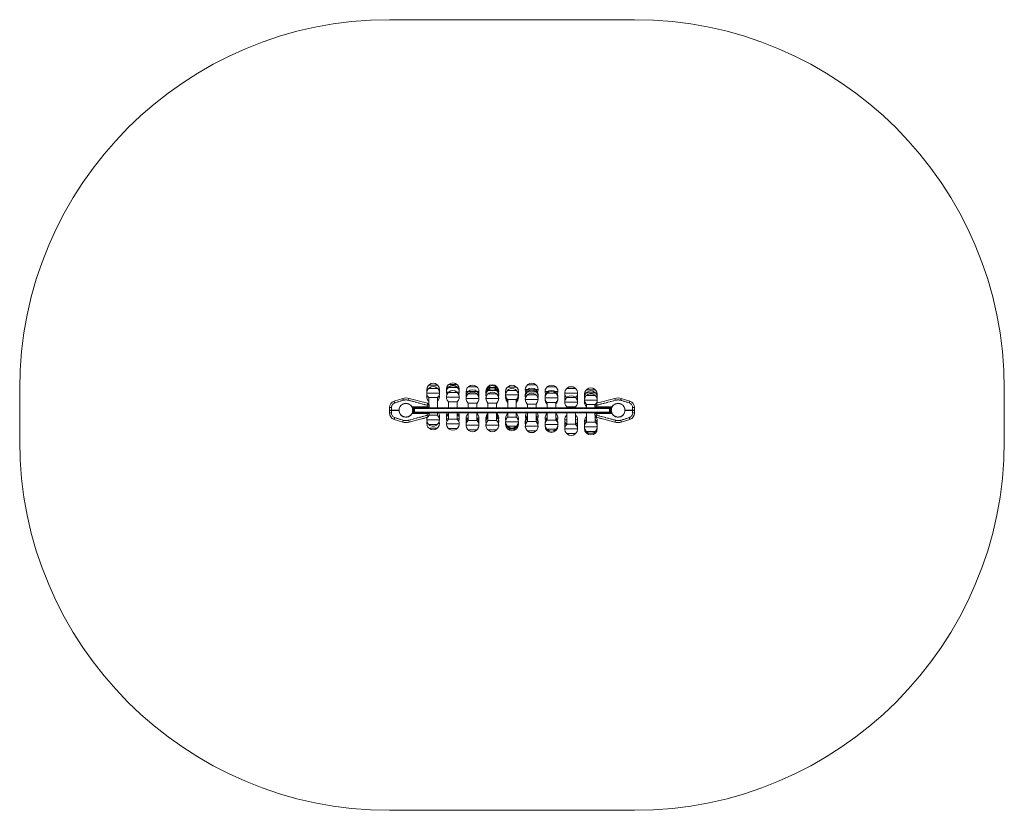
# Model space of a CAD drawing. Units: millimetres. Extents: x -2455 to 1540, y -1563 to 1647.
import ezdxf

# ---------------------------------------------------------------- set-up
doc = ezdxf.new("R2010")
doc.units = ezdxf.units.MM
doc.linetypes.add('PHANTOM', pattern=[12.7, 6.35, -1.27, 1.27, -1.27, 1.27, -1.27])

msp = doc.modelspace()

# ---------------------------------------------------------------- linework, layer by layer
at = {"color": 7, "linetype": 'Continuous', "lineweight": 15}
for p, q in [((40.2, 1647.5), (-954.8, 1647.5)), ((-795.3, 164), (-759.3, 164)), ((-715.3, 165.7), (-679.3, 165.7)), ((-395.3, 164.4), (-359.3, 164.4)), ((-2454.8, 147.5), (-2454.8, -62.5)), ((-799.5, 145.2), (-803.3, 145.2)), ((-802.6, 139.1), (-803.3, 139.1)), ((-803.3, 133.6), (-803.3, 132.7)), ((-803.2, 133.6), (-803.3, 133.6)), ((-751.3, 131.7), (-803.3, 131.7)), ((-795.3, 150.5), (-759.3, 150.5)), ((-751.3, 145.2), (-755.1, 145.2)), ((-751.3, 139.1), (-752, 139.1)), ((-751.3, 133.6), (-751.4, 133.6)), ((-751.3, 132.7), (-751.3, 133.6)), ((-721.5, 147), (-723.3, 147)), ((-723.3, 137.4), (-723.3, 136.5)), ((-723.2, 137.4), (-723.3, 137.4)), ((-723.3, 137), (-723.3, 136.5)), ((-723.3, 136.5), (-723.3, 136)), ((-723.3, 136.5), (-723.3, 136.5)), ((-713.7, 135.5), (-723.3, 135.5)), ((-715.3, 156.2), (-713, 156.2)), ((-715.3, 154.2), (-679.3, 154.2)), ((-715.3, 134.1), (-679.3, 134.1)), ((-681.6, 156.2), (-679.3, 156.2)), ((-671.3, 135.5), (-680.8, 135.5)), ((-671.3, 147), (-673.1, 147)), ((-671.3, 137.4), (-671.4, 137.4)), ((-671.3, 136.5), (-671.3, 137.4)), ((-671.3, 136.5), (-671.3, 137)), ((-671.3, 136), (-671.3, 136.5)), ((-671.3, 136.5), (-671.3, 136.5)), ((-635.4, 137.7), (-643.3, 137.7)), ((-643.3, 137), (-643.3, 136.2)), ((-643.3, 136.2), (-643.3, 136.2)), ((-642.1, 126.8), (-643.3, 126.8)), ((-635.3, 156.5), (-599.3, 156.5)), ((-635.3, 137.8), (-599.3, 137.8)), ((-635.3, 128.2), (-599.3, 128.2)), ((-591.3, 137.7), (-599.2, 137.7)), ((-592.5, 126.8), (-591.3, 126.8)), ((-591.3, 136.2), (-591.3, 137)), ((-591.3, 136.2), (-591.3, 136.2)), ((-563.3, 139), (-563.2, 137.3)), ((-563.1, 139), (-563.3, 139)), ((-562.2, 135.6), (-563.3, 135.6)), ((-562.7, 128.2), (-563.3, 128.2)), ((-563.3, 122.7), (-559.6, 122.7)), ((-555.3, 157.8), (-550.9, 157.8)), ((-555.3, 154.4), (-519.3, 154.4)), ((-555.3, 147), (-546.5, 147)), ((-555.3, 141.4), (-519.3, 141.4)), ((-555.3, 128.1), (-519.3, 128.1)), ((-528.1, 147), (-519.3, 147)), ((-523.7, 157.8), (-519.3, 157.8)), ((-511.3, 122.7), (-515, 122.7)), ((-511.3, 135.6), (-512.4, 135.6)), ((-511.3, 128.2), (-511.9, 128.2)), ((-511.3, 139), (-511.5, 139)), ((-511.4, 137.3), (-511.3, 139)), ((-483.3, 137), (-479.7, 137)), ((-483.3, 135.6), (-483.3, 134.2)), ((-483.3, 134.2), (-483.1, 134.2)), ((-431.3, 123.9), (-483.3, 123.9)), ((-483.3, 122.4), (-483.3, 120.9)), ((-483.3, 120.9), (-483.1, 120.9)), ((-483.3, 120.4), (-483.3, 119.9)), ((-483.3, 119.9), (-483.3, 119.9)), ((-475.3, 155.8), (-439.3, 155.8)), ((-475.3, 142.6), (-439.3, 142.6)), ((-434.9, 137), (-431.3, 137)), ((-431.3, 120.9), (-431.5, 120.9)), ((-431.3, 134.2), (-431.4, 134.2)), ((-431.3, 134.2), (-431.3, 135.6)), ((-431.3, 120.9), (-431.3, 122.4)), ((-431.3, 119.9), (-431.3, 120.4)), ((-431.3, 119.9), (-431.3, 119.9)), ((-394.2, 145.7), (-403.3, 145.7)), ((-401.9, 125.9), (-403.3, 125.9)), ((-395.3, 144.7), (-359.3, 144.7)), ((-395.3, 136.3), (-359.3, 136.3)), ((-395.3, 124.3), (-359.3, 124.3)), ((-351.3, 145.7), (-360.4, 145.7)), ((-351.3, 125.9), (-352.7, 125.9)), ((-311, 138.2), (-323.3, 138.2)), ((-315.3, 157), (-279.3, 157)), ((-315.3, 134.8), (-309.5, 134.8)), ((-315.3, 130.7), (-279.3, 130.7)), ((-285, 134.8), (-279.3, 134.8)), ((-271.3, 138.2), (-283.6, 138.2)), ((-191.3, 131.4), (-243.3, 131.4)), ((-242.7, 126.1), (-243.3, 126.1)), ((-235.3, 150.1), (-199.3, 150.1)), ((-191.3, 126.1), (-191.8, 126.1)), ((-160.3, 126.3), (-163.3, 126.3)), ((-155.3, 145.1), (-119.3, 145.1)), ((-155.3, 133), (-119.3, 133)), ((-155.3, 122.1), (-119.3, 122.1)), ((-111.3, 126.3), (-114.2, 126.3)), ((1540.2, -62.5), (1540.2, 147.5)), ((-936, 99.2), (-900.7, 110)), ((-874.9, 110), (-799.7, 89.9)), ((-822.1, 96.2), (-811.6, 93.4)), ((-822.1, 95.9), (-822.1, 96.2)), ((-819, 95.4), (-819, 95.1)), ((-811.7, 93.1), (-811.7, 93.4)), ((-811.6, 93.1), (-811.6, 93.4)), ((-803.3, 116.9), (-798.7, 116.9)), ((-759.3, 113), (-795.3, 113)), ((-794.8, 98.2), (-795.3, 98.2)), ((-794.8, 113), (-794.8, 86)), ((-793.8, 82.2), (-793.8, 72.7)), ((-759.8, 71.4), (-759.8, 113)), ((-759.3, 98.2), (-759.8, 98.2)), ((-751.3, 116.9), (-755.9, 116.9)), ((-671.3, 115.3), (-723.3, 115.3)), ((-679.3, 96.6), (-715.3, 96.6)), ((-714.8, 96.6), (-714.8, 71.4)), ((-679.8, 71.4), (-679.8, 96.6)), ((-641.5, 119), (-643.3, 119)), ((-643.3, 113.4), (-643.2, 111.4)), ((-643, 113.4), (-643.3, 113.4)), ((-591.3, 109.4), (-643.3, 109.4)), ((-599.3, 90.7), (-635.3, 90.7)), ((-634.8, 90.7), (-634.8, 71.4)), ((-599.8, 71.4), (-599.8, 90.7)), ((-591.3, 119), (-593.1, 119)), ((-591.3, 113.4), (-591.6, 113.4)), ((-591.4, 111.4), (-591.3, 113.4)), ((-563.3, 110.1), (-563.3, 109.7)), ((-563.3, 110.1), (-563.3, 110.1)), ((-511.3, 109.3), (-563.3, 109.3)), ((-519.3, 90.5), (-555.3, 90.5)), ((-554.8, 90.5), (-554.8, 71.4)), ((-519.8, 71.4), (-519.8, 90.5)), ((-511.3, 109.7), (-511.3, 110.1)), ((-511.3, 110.1), (-511.3, 110.1)), ((-483.3, 112.8), (-482.3, 112.8)), ((-439.3, 105.1), (-475.3, 105.1)), ((-474.8, 102.1), (-475.3, 102.1)), ((-474.8, 101.1), (-475.3, 101.1)), ((-474.8, 94.1), (-475.3, 94.1)), ((-474.8, 105.1), (-474.8, 71.4)), ((-439.8, 71.4), (-439.8, 105.1)), ((-439.3, 102.1), (-439.8, 102.1)), ((-439.3, 101.1), (-439.8, 101.1)), ((-439.3, 94.1), (-439.8, 94.1)), ((-431.3, 112.8), (-432.3, 112.8)), ((-403.3, 118.4), (-403.3, 117.9)), ((-403.3, 118.4), (-403.3, 118.4)), ((-400.4, 117.5), (-403.3, 117.5)), ((-403.3, 117), (-403.3, 116.5)), ((-403.3, 116.5), (-403.3, 116.5)), ((-351.3, 105.5), (-403.3, 105.5)), ((-359.3, 86.8), (-395.3, 86.8)), ((-394.8, 86.8), (-394.8, 71.4)), ((-359.8, 71.4), (-359.8, 86.8)), ((-351.3, 117.5), (-354.2, 117.5)), ((-351.3, 117.9), (-351.3, 118.4)), ((-351.3, 118.4), (-351.3, 118.4)), ((-351.3, 116.5), (-351.3, 117)), ((-351.3, 116.5), (-351.3, 116.5)), ((-323.3, 117.6), (-323.3, 116.8)), ((-323.3, 117.6), (-323.3, 117.6)), ((-323.3, 116.1), (-323.2, 114)), ((-323, 116.1), (-323.3, 116.1)), ((-323.2, 114.1), (-323.3, 112.2)), ((-323.3, 112.2), (-323.3, 111.9)), ((-323.3, 112.2), (-323.3, 112.2)), ((-271.3, 111.9), (-323.3, 111.9)), ((-322.7, 106.6), (-323.3, 106.6)), ((-279.3, 93.2), (-315.3, 93.2)), ((-314.8, 87.8), (-315.3, 87.8)), ((-314.8, 93.2), (-314.8, 71.4)), ((-279.8, 71.4), (-279.8, 93.2)), ((-279.3, 87.8), (-279.8, 87.8)), ((-271.3, 106.6), (-271.8, 106.6)), ((-271.3, 116.1), (-271.6, 116.1)), ((-271.4, 114), (-271.3, 116.1)), ((-271.3, 112.2), (-271.4, 114.1)), ((-271.3, 116.8), (-271.3, 117.6)), ((-271.3, 117.6), (-271.3, 117.6)), ((-271.3, 111.9), (-271.3, 112.2)), ((-271.3, 112.2), (-271.3, 112.2)), ((-243.3, 112.6), (-243.3, 111.2)), ((-243.3, 112.6), (-243.1, 112.6)), ((-238.3, 109.7), (-243.3, 109.7)), ((-242.6, 100.2), (-243.3, 100.2)), ((-191.3, 94.4), (-243.3, 94.4)), ((-235.3, 113.2), (-199.3, 113.2)), ((-191.3, 109.7), (-196.3, 109.7)), ((-191.9, 100.2), (-191.3, 100.2)), ((-191.3, 112.6), (-191.4, 112.6)), ((-191.3, 111.2), (-191.3, 112.6)), ((-160.9, 114.3), (-163.3, 114.3)), ((-111.3, 103.3), (-163.3, 103.3)), ((-163.2, 101.4), (-163.3, 99.5)), ((-163.3, 99.5), (-163.2, 97.8)), ((-163.1, 99.5), (-163.3, 99.5)), ((-162.3, 96.2), (-163.3, 96.2)), ((-120.4, 84.6), (-155.3, 84.6)), ((-154.8, 84.6), (-154.8, 71.4)), ((-120.8, 72.7), (-120.8, 82.2)), ((-114.9, 89.9), (-39.7, 110)), ((-111.3, 114.3), (-113.7, 114.3)), ((-112.3, 96.2), (-111.3, 96.2)), ((-111.3, 99.5), (-111.5, 99.5)), ((-111.3, 99.5), (-111.4, 101.4)), ((-111.4, 97.8), (-111.3, 99.5)), ((-103, 93.4), (-92.5, 96.2)), ((-103, 93.4), (-103, 93.1)), ((-102.8, 93.1), (-102.8, 93.4)), ((-99.9, 93.9), (-99.9, 94.2)), ((-98.7, 94.2), (-98.7, 94.5)), ((-97, 95), (-97, 94.7)), ((-95.7, 95), (-95.7, 95.3)), ((-92.5, 95.9), (-92.5, 96.2)), ((-13.9, 110), (21.4, 99.2)), ((-954.8, 62.5), (-954.8, 72.5)), ((-954.8, 62.5), (-916.3, 62.5)), ((-954.8, 61), (-916.3, 61)), ((-954.8, 51), (-954.8, 61)), ((-931.3, 62.5), (-931.3, 61)), ((-923.3, 61), (-923.3, 62.5)), ((-862.7, 75.2), (-793.8, 75.2)), ((-862.7, 48.2), (-793.8, 48.2)), ((-858.8, 75.2), (-858.8, 72.7)), ((-858.8, 72.7), (-793.8, 72.7)), ((-793.8, 50.7), (-858.8, 50.7)), ((-858.8, 48.2), (-858.8, 50.7)), ((-857.3, 54.4), (-857.3, 68.4)), ((-854.3, 71.4), (-60.3, 71.4)), ((-60.3, 51.4), (-854.3, 51.4)), ((-848.8, 72.7), (-848.8, 71.4)), ((-848.8, 51.4), (-848.8, 50.7)), ((-840.8, 71.4), (-840.8, 72.7)), ((-840.8, 50.7), (-840.8, 51.4)), ((-810, 72.7), (-810, 71.4)), ((-810, 51.4), (-810, 50.7)), ((-801.5, 71.4), (-801.5, 72.7)), ((-801.5, 50.7), (-801.5, 51.4)), ((-798.7, 51.4), (-799.1, 50.7)), ((-794.8, 72.7), (-794.8, 71.4)), ((-794.8, 51.4), (-794.8, 50.7)), ((-793.8, 50.7), (-793.8, 41.3)), ((-793.8, 41.9), (-759.3, 41.9)), ((-759.8, 41.9), (-759.8, 51.4)), ((-715.3, 47.6), (-714.8, 47.6)), ((-715.3, 45.6), (-714.8, 45.6)), ((-714.8, 51.4), (-714.8, 25.5)), ((-679.8, 25.5), (-679.8, 51.4)), ((-679.8, 47.6), (-679.3, 47.6)), ((-679.8, 45.6), (-679.3, 45.6)), ((-635.3, 47.9), (-634.8, 47.9)), ((-634.8, 51.4), (-634.8, 19.6)), ((-599.8, 19.6), (-599.8, 51.4)), ((-599.8, 47.9), (-599.3, 47.9)), ((-555.3, 49.2), (-554.8, 49.2)), ((-555.3, 45.8), (-554.8, 45.8)), ((-554.8, 51.4), (-554.8, 19.5)), ((-519.8, 19.5), (-519.8, 51.4)), ((-519.8, 49.2), (-519.3, 49.2)), ((-519.8, 45.8), (-519.3, 45.8)), ((-475.3, 47.2), (-474.8, 47.2)), ((-474.8, 51.4), (-474.8, 34)), ((-439.8, 34), (-439.8, 51.4)), ((-439.8, 47.2), (-439.3, 47.2)), ((-394.8, 51.4), (-394.8, 15.7)), ((-359.8, 15.7), (-359.8, 51.4)), ((-315.3, 48.4), (-314.8, 48.4)), ((-314.8, 51.4), (-314.8, 22.1)), ((-279.8, 22.1), (-279.8, 51.4)), ((-279.8, 48.4), (-279.3, 48.4)), ((-199.3, 75.7), (-235.3, 75.7)), ((-235.3, 41.5), (-234.8, 41.5)), ((-234.8, 75.7), (-234.8, 71.4)), ((-234.8, 51.4), (-234.8, 4.6)), ((-199.8, 71.4), (-199.8, 75.7)), ((-199.8, 4.6), (-199.8, 51.4)), ((-199.8, 41.5), (-199.3, 41.5)), ((-154.8, 77.4), (-155.3, 77.4)), ((-154.8, 51.4), (-154.8, 13.5)), ((-51.9, 75.2), (-120.8, 75.2)), ((-120.8, 72.7), (-55.8, 72.7)), ((-120.8, 41.3), (-120.8, 50.7)), ((-55.8, 50.7), (-120.8, 50.7)), ((-51.9, 48.2), (-120.8, 48.2)), ((-119.8, 71.4), (-119.8, 72.7)), ((-119.8, 50.7), (-119.8, 51.4)), ((-113, 72.7), (-113, 71.4)), ((-113, 51.4), (-113, 50.7)), ((-104.5, 71.4), (-104.5, 72.7)), ((-104.5, 50.7), (-104.5, 51.4)), ((-73.8, 72.7), (-73.8, 71.4)), ((-73.8, 51.4), (-73.8, 50.7)), ((-65.8, 71.4), (-65.8, 72.7)), ((-65.8, 50.7), (-65.8, 51.4)), ((-57.3, 54.4), (-57.3, 68.4)), ((-55.8, 75.2), (-55.8, 72.7)), ((-55.8, 48.2), (-55.8, 50.7)), ((40.2, 62.5), (1.7, 62.5)), ((40.2, 61), (1.7, 61)), ((8.7, 62.5), (8.7, 61)), ((16.7, 61), (16.7, 62.5)), ((40.2, 72.5), (40.2, 62.5)), ((40.2, 61), (40.2, 51)), ((-900.7, 13.4), (-936, 24.2)), ((-799.7, 33.6), (-874.9, 13.4)), ((-811.6, 30.1), (-822.1, 27.3)), ((-822.1, 27.6), (-822.1, 27.3)), ((-818.8, 28.4), (-818.8, 28.1)), ((-817.6, 28.5), (-817.6, 28.8)), ((-815.9, 29.2), (-815.9, 28.9)), ((-814.7, 29.5), (-814.7, 29.2)), ((-811.8, 30.3), (-811.8, 30)), ((-811.6, 30.1), (-811.6, 30.4)), ((-803.2, 32.6), (-803.3, 30.5)), ((-803.3, 30.5), (-802.6, 30.5)), ((-803.3, 25), (-803.3, 24.1)), ((-803.3, 25), (-803.2, 25)), ((-751.3, 23.1), (-803.3, 23.1)), ((-798.7, 8.3), (-803.3, 8.3)), ((-759.3, 4.4), (-795.3, 4.4)), ((-755.9, 8.3), (-751.3, 8.3)), ((-755.1, 36.6), (-751.3, 36.6)), ((-752, 30.5), (-751.3, 30.5)), ((-751.4, 25), (-751.3, 25)), ((-751.3, 24.1), (-751.3, 25)), ((-723.3, 38.4), (-721.5, 38.4)), ((-723.3, 28.8), (-723.3, 27.9)), ((-723.3, 28.8), (-723.2, 28.8)), ((-723.3, 28.4), (-723.3, 27.9)), ((-723.3, 27.9), (-723.3, 27.4)), ((-723.3, 27.9), (-723.3, 27.9)), ((-714.8, 26.9), (-723.3, 26.9)), ((-671.3, 6.7), (-723.3, 6.7)), ((-715.3, 25.5), (-679.3, 25.5)), ((-679.8, 26.9), (-671.3, 26.9)), ((-673.1, 38.4), (-671.3, 38.4)), ((-671.4, 28.8), (-671.3, 28.8)), ((-671.3, 27.9), (-671.3, 28.8)), ((-671.3, 27.9), (-671.3, 28.4)), ((-671.3, 27.4), (-671.3, 27.9)), ((-671.3, 27.9), (-671.3, 27.9)), ((-635.4, 29.1), (-643.3, 29.1)), ((-643.3, 28.4), (-643.3, 27.6)), ((-643.3, 27.6), (-643.3, 27.6)), ((-643.3, 18.2), (-642.1, 18.2)), ((-643.3, 10.4), (-641.5, 10.4)), ((-643.3, 4.8), (-643.2, 2.8)), ((-643.3, 4.8), (-643, 4.8)), ((-591.3, 0.8), (-643.3, 0.8)), ((-635.3, 29.2), (-634.8, 29.2)), ((-635.3, 19.6), (-599.3, 19.6)), ((-599.8, 29.2), (-599.3, 29.2)), ((-599.2, 29.1), (-591.3, 29.1)), ((-591.3, 10.4), (-593.1, 10.4)), ((-592.5, 18.2), (-591.3, 18.2)), ((-591.3, 4.8), (-591.6, 4.8)), ((-591.4, 2.8), (-591.3, 4.8)), ((-591.3, 27.6), (-591.3, 28.4)), ((-591.3, 27.6), (-591.3, 27.6)), ((-563.3, 30.4), (-563.2, 28.7)), ((-563.3, 30.4), (-563.1, 30.4)), ((-563.3, 27), (-562.2, 27)), ((-563.3, 19.6), (-562.7, 19.6)), ((-563.3, 14.1), (-559.6, 14.1)), ((-563.3, 1.5), (-563.3, 1.1)), ((-563.3, 1.5), (-563.3, 1.5)), ((-511.3, 0.7), (-563.3, 0.7)), ((-555.3, 38.4), (-554.8, 38.4)), ((-555.3, 32.8), (-554.8, 32.8)), ((-555.3, 19.5), (-519.3, 19.5)), ((-519.8, 38.4), (-519.3, 38.4)), ((-519.8, 32.8), (-519.3, 32.8)), ((-515, 14.1), (-511.3, 14.1)), ((-512.4, 27), (-511.3, 27)), ((-511.9, 19.6), (-511.3, 19.6)), ((-511.5, 30.4), (-511.3, 30.4)), ((-511.4, 28.7), (-511.3, 30.4)), ((-511.3, 1.1), (-511.3, 1.5)), ((-511.3, 1.5), (-511.3, 1.5)), ((-483.3, 28.4), (-479.7, 28.4)), ((-483.3, 27), (-483.3, 25.6)), ((-483.3, 25.6), (-483.1, 25.6)), ((-431.3, 15.3), (-483.3, 15.3)), ((-483.3, 13.8), (-483.3, 12.3)), ((-483.3, 12.3), (-483.1, 12.3)), ((-483.3, 11.8), (-483.3, 11.3)), ((-483.3, 11.3), (-483.3, 11.3)), ((-483.3, 4.2), (-482.3, 4.2)), ((-475.3, 34), (-439.3, 34)), ((-434.9, 28.4), (-431.3, 28.4)), ((-431.3, 4.2), (-432.3, 4.2)), ((-431.5, 12.3), (-431.3, 12.3)), ((-431.4, 25.6), (-431.3, 25.6)), ((-431.3, 25.6), (-431.3, 27)), ((-431.3, 12.3), (-431.3, 13.8)), ((-431.3, 11.3), (-431.3, 11.8)), ((-431.3, 11.3), (-431.3, 11.3)), ((-394.8, 37.1), (-403.3, 37.1)), ((-403.3, 17.3), (-401.9, 17.3)), ((-403.3, 9.8), (-403.3, 9.3)), ((-403.3, 9.8), (-403.3, 9.8)), ((-403.3, 8.9), (-400.4, 8.9)), ((-403.3, 8.4), (-403.3, 7.9)), ((-403.3, 7.9), (-403.3, 7.9)), ((-395.3, 36.1), (-394.8, 36.1)), ((-395.3, 27.7), (-394.8, 27.7)), ((-395.3, 15.7), (-359.3, 15.7)), ((-359.8, 37.1), (-351.3, 37.1)), ((-359.8, 36.1), (-359.3, 36.1)), ((-359.8, 27.7), (-359.3, 27.7)), ((-351.3, 8.9), (-354.2, 8.9)), ((-352.7, 17.3), (-351.3, 17.3)), ((-351.3, 9.3), (-351.3, 9.8)), ((-351.3, 9.8), (-351.3, 9.8)), ((-351.3, 7.9), (-351.3, 8.4)), ((-351.3, 7.9), (-351.3, 7.9)), ((-314.8, 29.6), (-323.3, 29.6)), ((-323.3, 9), (-323.3, 8.2)), ((-323.3, 9), (-323.3, 9)), ((-323.3, 7.5), (-323.2, 5.4)), ((-323.3, 7.5), (-323, 7.5)), ((-323.2, 5.5), (-323.3, 3.6)), ((-323.3, 3.6), (-323.3, 3.3)), ((-323.3, 3.6), (-323.3, 3.6)), ((-271.3, 3.3), (-323.3, 3.3)), ((-315.3, 26.2), (-314.8, 26.2)), ((-315.3, 22.1), (-279.3, 22.1)), ((-279.8, 29.6), (-271.3, 29.6)), ((-279.8, 26.2), (-279.3, 26.2)), ((-271.6, 7.5), (-271.3, 7.5)), ((-271.4, 5.4), (-271.3, 7.5)), ((-271.3, 3.6), (-271.4, 5.5)), ((-271.3, 8.2), (-271.3, 9)), ((-271.3, 9), (-271.3, 9)), ((-271.3, 3.3), (-271.3, 3.6)), ((-271.3, 3.6), (-271.3, 3.6)), ((-234.8, 22.8), (-243.3, 22.8)), ((-242.7, 17.5), (-243.3, 17.5)), ((-243.3, 4), (-243.3, 2.6)), ((-243.3, 4), (-243.1, 4)), ((-238.3, 1.1), (-243.3, 1.1)), ((-235.3, 4.6), (-199.3, 4.6)), ((-191.3, 22.8), (-199.8, 22.8)), ((-196.3, 1.1), (-191.3, 1.1)), ((-191.8, 17.5), (-191.3, 17.5)), ((-191.4, 4), (-191.3, 4)), ((-191.3, 2.6), (-191.3, 4)), ((-160.3, 17.7), (-163.3, 17.7)), ((-160.9, 5.7), (-163.3, 5.7)), ((-155.3, 36.5), (-154.8, 36.5)), ((-155.3, 24.4), (-154.8, 24.4)), ((-155.3, 13.5), (-119.3, 13.5)), ((-119.8, 13.5), (-119.8, 37.4)), ((-119.8, 36.5), (-119.3, 36.5)), ((-119.8, 24.4), (-119.3, 24.4)), ((-39.7, 13.4), (-114.9, 33.6)), ((-114.2, 17.7), (-111.3, 17.7)), ((-111.3, 5.7), (-113.7, 5.7)), ((-103, 30.4), (-103, 30.1)), ((-92.5, 27.3), (-103, 30.1)), ((-102.9, 30.4), (-102.9, 30)), ((-95.6, 28.1), (-95.6, 28.4)), ((-92.5, 27.6), (-92.5, 27.3)), ((21.4, 24.2), (-13.9, 13.4)), ((-759.3, -10.4), (-795.3, -10.4)), ((-679.3, -12), (-715.3, -12)), ((-599.3, -17.9), (-635.3, -17.9)), ((-519.3, -18.1), (-555.3, -18.1)), ((-439.3, -3.5), (-475.3, -3.5)), ((-471.5, -6.5), (-475.3, -6.5)), ((-474.2, -7.5), (-475.3, -7.5)), ((-460.4, -14.5), (-475.3, -14.5)), ((-439.3, -14.5), (-454.2, -14.5)), ((-439.3, -6.5), (-443.1, -6.5)), ((-439.3, -7.5), (-440.4, -7.5)), ((-351.3, -3.1), (-403.3, -3.1)), ((-359.3, -21.8), (-395.3, -21.8)), ((-323.3, -2), (-322.7, -2)), ((-279.3, -15.4), (-315.3, -15.4)), ((-307.1, -20.8), (-315.3, -20.8)), ((-279.3, -20.8), (-287.5, -20.8)), ((-271.8, -2), (-271.3, -2)), ((-243.3, -8.4), (-242.6, -8.4)), ((-191.3, -14.2), (-243.3, -14.2)), ((-199.3, -32.9), (-235.3, -32.9)), ((-191.3, -8.4), (-191.9, -8.4)), ((-111.3, -5.3), (-163.3, -5.3)), ((-163.2, -7.2), (-163.3, -9.1)), ((-163.3, -9.1), (-163.2, -10.8)), ((-163.3, -9.1), (-163.1, -9.1)), ((-163.3, -12.4), (-162.3, -12.4)), ((-119.3, -24), (-155.3, -24)), ((-139.1, -31.2), (-155.3, -31.2)), ((-119.3, -31.2), (-135.5, -31.2)), ((-112.3, -12.4), (-111.3, -12.4)), ((-111.5, -9.1), (-111.3, -9.1)), ((-111.3, -9.1), (-111.4, -7.2)), ((-111.4, -10.8), (-111.3, -9.1)), ((-954.8, -1562.5), (40.2, -1562.5))]:
    msp.add_line(p, q, dxfattribs=at)
at = {"color": 8, "linetype": 'PHANTOM', "lineweight": 0}
for p, q in [((-898.5, 102.3), (-933.2, 91.7)), ((-876.9, 102.3), (-874.9, 110)), ((-801.8, 82.2), (-876.9, 102.3)), ((-801.8, 82.2), (-799.7, 89.9)), ((-801.8, 82.2), (-793.8, 82.2)), ((-801.8, 72.7), (-801.8, 82.2)), ((-112.8, 82.2), (-120.8, 82.2)), ((-114.9, 89.9), (-112.8, 82.2)), ((-37.7, 102.3), (-112.8, 82.2)), ((-112.8, 82.2), (-112.8, 72.7)), ((-39.7, 110), (-37.7, 102.3)), ((18.6, 91.7), (-16.1, 102.3)), ((-946.8, 72.2), (-946.8, 62.5)), ((-946.8, 61), (-946.8, 51.2)), ((-876.9, 21.2), (-801.8, 41.3)), ((-57.3, 68.4), (-857.3, 68.4)), ((-857.3, 54.4), (-57.3, 54.4)), ((-852.3, 51.4), (-852.3, 71.4)), ((-801.8, 41.3), (-801.8, 50.7)), ((-801.8, 41.3), (-793.8, 41.3)), ((-799.7, 33.6), (-801.8, 41.3)), ((-112.8, 41.3), (-120.8, 41.3)), ((-112.8, 41.3), (-114.9, 33.6)), ((-112.8, 50.7), (-112.8, 41.3)), ((-112.8, 41.3), (-37.7, 21.2)), ((-62.3, 51.4), (-62.3, 71.4)), ((32.2, 62.5), (32.2, 72.2)), ((32.2, 51.2), (32.2, 61)), ((-933.2, 31.7), (-898.5, 21.1)), ((-874.9, 13.4), (-876.9, 21.2)), ((-37.7, 21.2), (-39.7, 13.4)), ((-16.1, 21.1), (18.6, 31.7))]:
    msp.add_line(p, q, dxfattribs=at)
at = {"color": 7, "linetype": 'Continuous', "lineweight": 15, "flags": 128}
for points in [[(-803.1, 142.2), (-803.2, 141.8), (-803.3, 139.1)], [(-803.3, 139.1), (-803.2, 136.5), (-803, 135.4)], [(-803.1, 136.4), (-803.2, 136.2), (-803.3, 133.6)], [(-751.6, 135.4), (-751.4, 136.5), (-751.3, 139.1)], [(-751.3, 139.1), (-751.4, 141.8), (-751.5, 142.2)], [(-751.3, 133.6), (-751.4, 136.2), (-751.4, 136.4)], [(-723.3, 147), (-723.2, 144.3), (-722.9, 142.2)], [(-723.3, 146.9), (-723.2, 144.2), (-722.9, 142.1)], [(-671.7, 142.2), (-671.4, 144.3), (-671.3, 147)], [(-671.7, 142.1), (-671.4, 144.2), (-671.3, 146.9)], [(-642.9, 131.5), (-643.2, 129.4), (-643.3, 126.8)], [(-643.3, 126.8), (-643.2, 124.2), (-643, 122.9)], [(-591.3, 126.8), (-591.4, 129.4), (-591.7, 131.5)], [(-591.6, 122.9), (-591.4, 124.2), (-591.3, 126.8)], [(-563.3, 135.6), (-563.2, 133), (-563, 131.9)], [(-563.3, 128.2), (-563.2, 125.6), (-563.1, 125.5)], [(-511.6, 131.9), (-511.4, 133), (-511.3, 135.6)], [(-511.4, 125.5), (-511.4, 125.6), (-511.3, 128.2)], [(-483.3, 134.2), (-483.2, 131.6), (-482.8, 129)], [(-431.8, 129), (-431.4, 131.6), (-431.3, 134.2)], [(-403.3, 125.9), (-403.2, 123.3), (-403, 121.7)], [(-403, 122.1), (-403.2, 121), (-403.3, 118.4)], [(-351.6, 121.7), (-351.4, 123.3), (-351.3, 125.9)], [(-351.3, 118.4), (-351.4, 121), (-351.6, 122.1)], [(-243.2, 128.7), (-243.2, 128.7), (-243.3, 126.1)], [(-191.3, 126.1), (-191.4, 128.7), (-191.4, 128.7)], [(-643.3, 119), (-643.2, 116.4), (-642.8, 114.2)], [(-643.1, 116.2), (-643.2, 116), (-643.3, 113.4)], [(-591.7, 114.2), (-591.4, 116.4), (-591.3, 119)], [(-591.3, 113.4), (-591.4, 116), (-591.4, 116.2)], [(-483.1, 116.3), (-483.2, 115.4), (-483.3, 112.8)], [(-431.3, 112.8), (-431.4, 115.4), (-431.5, 116.3)], [(-323.2, 109.3), (-323.2, 109.2), (-323.3, 106.6)], [(-271.3, 106.6), (-271.4, 109.2), (-271.4, 109.3)], [(-242.9, 105), (-243.2, 102.8), (-243.3, 100.2)], [(-243.3, 100.2), (-243.2, 97.6), (-243.1, 97.3)], [(-191.3, 100.2), (-191.4, 102.8), (-191.7, 105)], [(-191.5, 97.3), (-191.4, 97.6), (-191.3, 100.2)], [(-163, 99.8), (-163.2, 98.8), (-163.3, 96.2)], [(-111.3, 96.2), (-111.4, 98.8), (-111.5, 99.8)], [(-803.3, 30.5), (-803.2, 27.9), (-803, 26.8)], [(-803.1, 27.8), (-803.2, 27.6), (-803.3, 25)], [(-803, 32.7), (-802.8, 31.4), (-802.4, 29.9)], [(-751.6, 26.8), (-751.4, 27.9), (-751.3, 30.5)], [(-751.3, 30.5), (-751.4, 33.2), (-751.5, 33.6)], [(-751.3, 25), (-751.4, 27.6), (-751.4, 27.8)], [(-723.3, 38.4), (-723.2, 35.7), (-722.9, 33.6)], [(-723.3, 38.3), (-723.2, 35.6), (-722.9, 33.5)], [(-671.7, 33.6), (-671.4, 35.7), (-671.3, 38.4)], [(-671.7, 33.5), (-671.4, 35.6), (-671.3, 38.3)], [(-642.9, 22.9), (-643.2, 20.8), (-643.3, 18.2)], [(-643.3, 18.2), (-643.2, 15.6), (-643, 14.3)], [(-643.3, 10.4), (-643.2, 7.8), (-642.8, 5.6)], [(-643.1, 7.6), (-643.2, 7.4), (-643.3, 4.8)], [(-591.3, 18.2), (-591.4, 20.8), (-591.7, 22.9)], [(-591.7, 5.6), (-591.4, 7.8), (-591.3, 10.4)], [(-591.6, 14.3), (-591.4, 15.6), (-591.3, 18.2)], [(-591.3, 4.8), (-591.4, 7.4), (-591.4, 7.6)], [(-563.3, 27), (-563.2, 24.4), (-563, 23.3)], [(-563.3, 19.6), (-563.2, 17), (-563.1, 16.9)], [(-511.6, 23.3), (-511.4, 24.4), (-511.3, 27)], [(-511.4, 16.9), (-511.4, 17), (-511.3, 19.6)], [(-483.3, 25.6), (-483.2, 23), (-482.8, 20.4)], [(-483.1, 7.7), (-483.2, 6.8), (-483.3, 4.2)], [(-431.8, 20.4), (-431.4, 23), (-431.3, 25.6)], [(-431.3, 4.2), (-431.4, 6.8), (-431.5, 7.7)], [(-403.3, 17.3), (-403.2, 14.7), (-403, 13.1)], [(-403, 13.5), (-403.2, 12.4), (-403.3, 9.8)], [(-351.6, 13.1), (-351.4, 14.7), (-351.3, 17.3)], [(-351.3, 9.8), (-351.4, 12.4), (-351.6, 13.5)], [(-323.2, 0.7), (-323.2, 0.6), (-323.3, -2)], [(-271.3, -2), (-271.4, 0.6), (-271.4, 0.7)], [(-243.2, 20.1), (-243.2, 20.1), (-243.3, 17.5)], [(-191.3, 17.5), (-191.4, 20.1), (-191.4, 20.1)], [(-242.9, -3.6), (-243.2, -5.8), (-243.3, -8.4)], [(-243.3, -8.4), (-243.2, -11), (-243.1, -11.3)], [(-191.3, -8.4), (-191.4, -5.8), (-191.7, -3.6)], [(-191.5, -11.3), (-191.4, -11), (-191.3, -8.4)], [(-163, -8.8), (-163.2, -9.8), (-163.3, -12.4)], [(-111.3, -12.4), (-111.4, -9.8), (-111.5, -8.8)]]:
    msp.add_lwpolyline(points, dxfattribs=at)
at = {"color": 7, "linetype": 'Continuous', "lineweight": 15}
for centre in [(-887.8, 61.7), (-26.8, 61.7)]:
    msp.add_circle(centre, 28.5, dxfattribs=at)
at = {"color": 8, "linetype": 'PHANTOM', "lineweight": 0}
for centre in [(-887.8, 61.7), (-26.8, 61.7)]:
    msp.add_circle(centre, 27.6, dxfattribs=at)
at = {"color": 7, "linetype": 'Continuous', "lineweight": 15}
for centre, radius, start, end in [((-954.8, 147.5), 1500, 90, 180), ((40.2, 147.5), 1500, 0, 90), ((-777.3, 145.2), 26, 344.9834, 195.0166), ((-697.3, 147), 26, 0, 180), ((-697.3, 137.4), 26, 0, 180), ((-697.3, 135.5), 26, 337.2188, 202.7812), ((-617.3, 137.7), 26, 338.9455, 201.0545), ((-537.3, 139), 26, 0, 180), ((-537.3, 135.6), 26, 0, 180), ((-457.3, 137), 26, 345.3787, 194.6213), ((-377.3, 145.7), 26, 337.6596, 202.3404), ((-297.3, 138.2), 26, 334.8296, 205.1704), ((-777.3, 131.7), 26, 313.8131, 226.1869), ((-777.3, 116.9), 26, 163.4449, 226.1869), ((-777.3, 116.9), 26, 313.8131, 16.5551), ((-697.3, 115.3), 26, 313.8131, 226.1869), ((-617.3, 119), 26, 0, 180), ((-617.3, 136.2), 26, 180, 199.3386), ((-617.3, 109.4), 26, 313.8131, 226.1869), ((-617.3, 136.2), 26, 340.6614, 0), ((-537.3, 128.2), 26, 0, 180), ((-537.3, 122.7), 26, 345.1023, 194.8977), ((-537.3, 109.3), 26, 313.8131, 226.1869), ((-457.3, 123.9), 26, 313.8131, 226.1869), ((-457.3, 120.9), 26, 180, 226.1869), ((-457.3, 119.9), 26, 180, 226.1869), ((-457.3, 120.9), 26, 313.8131, 0), ((-457.3, 119.9), 26, 313.8131, 0), ((-377.3, 125.9), 26, 0, 180), ((-377.3, 117.5), 26, 346.6744, 193.3256), ((-377.3, 105.5), 26, 313.8131, 226.1869), ((-297.3, 116.1), 26, 0, 180), ((-297.3, 111.9), 26, 313.8131, 226.1869), ((-297.3, 117.6), 26, 156.6663, 180), ((-297.3, 117.6), 26, 360, 23.3337), ((-217.3, 131.4), 26, 314.7076, 225.2924), ((-217.3, 126.1), 26, 180, 195.0479), ((-217.3, 112.6), 26, 158.7804, 180), ((-217.3, 109.7), 26, 155.4021, 197.1251), ((-217.3, 94.4), 26, 313.8131, 226.1869), ((-217.3, 109.7), 26, 342.8749, 24.5979), ((-217.3, 112.6), 26, 0, 21.2196), ((-217.3, 126.1), 26, 344.9521, 0), ((-137.3, 126.3), 26, 346.6333, 193.3667), ((-137.3, 114.3), 26, 347.8654, 192.1346), ((-137.3, 103.3), 26, 328.6796, 226.1869), ((-923.8, 70.7), 31, 113.1262, 176.7638), ((-887.8, 61.7), 50, 75, 105), ((-801.8, 82.2), 8, 0, 75), ((-537.3, 110.1), 26, 165.9705, 180), ((-537.3, 110.1), 26, 0, 14.0295), ((-457.3, 112.8), 26, 180, 226.1869), ((-457.3, 112.8), 26, 313.8131, 0), ((-377.3, 116.5), 26, 180, 192.2017), ((-377.3, 116.5), 26, 347.7983, 0), ((-297.3, 106.6), 26, 180, 226.1869), ((-297.3, 106.6), 26, 313.8131, 0), ((-137.3, 96.2), 26, 180, 226.1869), ((-112.8, 82.2), 8, 105, 180), ((-137.3, 96.2), 26, 347.8381, 0), ((-26.8, 61.7), 50, 75, 105), ((9.3, 70.7), 31, 3.2362, 66.8738), ((-923.8, 52.7), 31, 183.2362, 246.8738), ((-854.3, 68.4), 3, 90, 180), ((-854.3, 54.4), 3, 180, 270), ((-777.3, 23.1), 26, 157.3984, 46.1869), ((-801.8, 41.3), 8, 285, 0), ((-777.3, 36.6), 26, 344.9834, 34.5052), ((-697.3, 38.4), 26, 150.0102, 180), ((-697.3, 28.8), 26, 133.8131, 180), ((-697.3, 26.9), 26, 133.8131, 202.7812), ((-697.3, 28.8), 26, 0, 46.1869), ((-697.3, 26.9), 26, 337.2188, 46.1869), ((-697.3, 38.4), 26, 0, 29.9898), ((-617.3, 29.1), 26, 133.8131, 201.0545), ((-617.3, 29.1), 26, 338.9455, 46.1869), ((-537.3, 30.4), 26, 133.8131, 180), ((-537.3, 27), 26, 133.8131, 180), ((-537.3, 30.4), 26, 0, 46.1869), ((-537.3, 27), 26, 0, 46.1869), ((-457.3, 28.4), 26, 133.8131, 194.6213), ((-457.3, 28.4), 26, 345.3787, 46.1869), ((-377.3, 37.1), 26, 146.7254, 202.3404), ((-377.3, 37.1), 26, 337.6596, 33.2746), ((-297.3, 29.6), 26, 133.8131, 205.1704), ((-297.3, 29.6), 26, 334.8296, 46.1869), ((-217.3, 22.8), 26, 133.8131, 225.2924), ((-217.3, 22.8), 26, 314.7076, 46.1869), ((-112.8, 41.3), 8, 180, 255), ((-60.3, 68.4), 3, 0, 90), ((-60.3, 54.4), 3, 270, 0), ((9.3, 52.7), 31, 293.1262, 356.7638), ((-887.8, 61.7), 50, 255, 285), ((-777.3, 8.3), 26, 163.4449, 16.5551), ((-697.3, 6.7), 26, 133.8131, 46.1869), ((-617.3, 10.4), 26, 133.8131, 180), ((-617.3, 27.6), 26, 180, 199.3386), ((-617.3, 0.8), 26, 133.8131, 46.1869), ((-617.3, 10.4), 26, 0, 46.1869), ((-617.3, 27.6), 26, 340.6614, 0), ((-537.3, 19.6), 26, 133.8131, 180), ((-537.3, 14.1), 26, 133.8131, 194.8977), ((-537.3, 0.7), 26, 133.8131, 46.1869), ((-537.3, 1.5), 26, 165.9705, 180), ((-537.3, 19.6), 26, 0, 46.1869), ((-537.3, 14.1), 26, 345.1023, 46.1869), ((-537.3, 1.5), 26, 0, 14.0295), ((-457.3, 15.3), 26, 133.8131, 46.1869), ((-457.3, 12.3), 26, 180, 0), ((-457.3, 11.3), 26, 180, 0), ((-457.3, 4.2), 26, 180, 0), ((-377.3, 17.3), 26, 133.8131, 180), ((-377.3, 8.9), 26, 133.8131, 193.3256), ((-377.3, -3.1), 26, 133.8131, 46.1869), ((-377.3, 7.9), 26, 180, 192.2017), ((-377.3, 17.3), 26, 0, 46.1869), ((-377.3, 8.9), 26, 346.6744, 46.1869), ((-377.3, 7.9), 26, 347.7983, 0), ((-297.3, 7.5), 26, 133.8131, 180), ((-297.3, 3.3), 26, 133.8131, 46.1869), ((-297.3, 9), 26, 156.6663, 180), ((-297.3, 7.5), 26, 0, 46.1869), ((-297.3, 9), 26, 360, 23.3337), ((-217.3, 17.5), 26, 180, 195.0479), ((-217.3, 4), 26, 158.7804, 180), ((-217.3, 1.1), 26, 155.4021, 197.1251), ((-217.3, -14.2), 26, 133.8131, 46.1869), ((-217.3, 1.1), 26, 342.8749, 24.5979), ((-217.3, 4), 26, 0, 21.2196), ((-217.3, 17.5), 26, 344.9521, 0), ((-137.3, 17.7), 26, 133.8131, 193.3667), ((-137.3, 5.7), 26, 133.8131, 192.1346), ((-137.3, -5.3), 26, 133.8131, 46.1869), ((-137.3, 17.7), 26, 346.6333, 46.1869), ((-137.3, 5.7), 26, 347.8654, 46.1869), ((-26.8, 61.7), 50, 255, 285), ((-297.3, -2), 26, 180, 0), ((-137.3, -12.4), 26, 180, 0), ((-954.8, -62.5), 1500, 180, 270), ((40.2, -62.5), 1500, 270, 0)]:
    msp.add_arc(centre, radius, start, end, dxfattribs=at)
at = {"color": 8, "linetype": 'PHANTOM', "lineweight": 0}
for centre, radius, start, end in [((-923.8, 70.7), 23, 114.1135, 176.2428), ((-887.8, 61.7), 42, 75, 104.8178), ((-26.8, 61.7), 42, 75.1822, 105), ((9.3, 70.7), 23, 3.7572, 65.8865), ((-923.8, 52.7), 23, 183.7572, 245.8865), ((9.3, 52.7), 23, 294.1135, 356.2428), ((-887.8, 61.7), 42, 255.1822, 285), ((-26.8, 61.7), 42, 255, 284.8178)]:
    msp.add_arc(centre, radius, start, end, dxfattribs=at)
at = {"color": 7, "linetype": 'Continuous', "lineweight": 15}
for points, knots in [([(-936, 99.2), (-936, 99.2), (-936, 99.2), (-936, 99), (-935.9, 99), (-935.9, 98.8), (-935.8, 98.8), (-935.7, 98.5), (-935.7, 98.2), (-935.5, 97.7), (-935.3, 97.4), (-935.1, 96.7), (-934.9, 96.3), (-934.7, 95.7), (-934.6, 95.5), (-934.5, 95), (-934.3, 94.6), (-934.1, 94.1), (-934, 93.7), (-933.9, 93.4), (-933.7, 92.9), (-933.6, 92.7), (-933.5, 92.3), (-933.4, 92.2), (-933.3, 92), (-933.3, 91.8), (-933.2, 91.7)], [0, 0, 0, 0, 0.125, 0.125, 0.1875, 0.1875, 0.25, 0.25, 0.375, 0.375, 0.5, 0.5, 0.625, 0.625, 0.6875, 0.6875, 0.75, 0.8125, 0.8125, 0.875, 0.875, 0.9375, 0.9375, 0.96875, 0.96875, 1, 1, 1, 1]), ([(-900.7, 110), (-900.7, 110), (-900.7, 110), (-900.7, 109.8), (-900.7, 109.8), (-900.6, 109.6), (-900.6, 109.5), (-900.5, 109.2), (-900.4, 109), (-900.3, 108.5), (-900.2, 108.1), (-900, 107.4), (-899.9, 107), (-899.7, 106.4), (-899.6, 106.2), (-899.5, 105.7), (-899.4, 105.3), (-899.2, 104.8), (-899.1, 104.3), (-899, 104.1), (-898.9, 103.6), (-898.8, 103.3), (-898.7, 102.8), (-898.6, 102.6), (-898.5, 102.3)], [0, 0, 0, 0, 0.125, 0.125, 0.1875, 0.1875, 0.25, 0.25, 0.375, 0.375, 0.5, 0.5, 0.625, 0.625, 0.6875, 0.6875, 0.75, 0.8125, 0.8125, 0.875, 0.875, 0.9375, 0.9375, 1, 1, 1, 1]), ([(-13.9, 110), (-13.9, 110), (-13.9, 110), (-13.9, 109.8), (-13.9, 109.8), (-14, 109.6), (-14, 109.5), (-14.1, 109.2), (-14.1, 109), (-14.3, 108.5), (-14.4, 108.1), (-14.6, 107.4), (-14.7, 107), (-14.9, 106.4), (-15, 106.2), (-15.1, 105.7), (-15.2, 105.3), (-15.3, 104.8), (-15.5, 104.3), (-15.6, 104.1), (-15.7, 103.6), (-15.8, 103.3), (-15.9, 102.8), (-16, 102.6), (-16.1, 102.3)], [0, 0, 0, 0, 0.125, 0.125, 0.1875, 0.1875, 0.25, 0.25, 0.375, 0.375, 0.5, 0.5, 0.625, 0.625, 0.6875, 0.6875, 0.75, 0.8125, 0.8125, 0.875, 0.875, 0.9375, 0.9375, 1, 1, 1, 1]), ([(21.4, 99.2), (21.4, 99.2), (21.4, 99.2), (21.4, 99), (21.3, 99), (21.3, 98.8), (21.3, 98.8), (21.2, 98.5), (21.1, 98.2), (20.9, 97.7), (20.7, 97.4), (20.5, 96.7), (20.4, 96.3), (20.1, 95.7), (20, 95.5), (19.9, 95), (19.7, 94.6), (19.6, 94.1), (19.4, 93.7), (19.3, 93.4), (19.1, 92.9), (19, 92.7), (18.9, 92.3), (18.8, 92.2), (18.7, 92), (18.7, 91.8), (18.6, 91.7)], [0, 0, 0, 0, 0.125, 0.125, 0.1875, 0.1875, 0.25, 0.25, 0.375, 0.375, 0.5, 0.5, 0.625, 0.625, 0.6875, 0.6875, 0.75, 0.8125, 0.8125, 0.875, 0.875, 0.9375, 0.9375, 0.96875, 0.96875, 1, 1, 1, 1]), ([(-954.8, 72.5), (-954.8, 72.5), (-954.7, 72.5), (-954.6, 72.5), (-954.5, 72.5), (-954.4, 72.5), (-954.3, 72.5), (-954, 72.5), (-953.7, 72.4), (-953.2, 72.4), (-952.8, 72.4), (-952.1, 72.4), (-951.7, 72.4), (-951, 72.4), (-950.8, 72.4), (-950.3, 72.3), (-949.9, 72.3), (-949.4, 72.3), (-948.9, 72.3), (-948.6, 72.3), (-948.1, 72.3), (-947.8, 72.3), (-947.5, 72.3), (-947.3, 72.3), (-947.1, 72.2), (-946.9, 72.2), (-946.8, 72.2)], [0, 0, 0, 0, 0.125, 0.125, 0.1875, 0.1875, 0.25, 0.25, 0.375, 0.375, 0.5, 0.5, 0.625, 0.625, 0.6875, 0.6875, 0.75, 0.8125, 0.8125, 0.875, 0.875, 0.9375, 0.9375, 0.96875, 0.96875, 1, 1, 1, 1]), ([(-954.8, 51), (-954.8, 51), (-954.7, 51), (-954.6, 51), (-954.5, 51), (-954.4, 51), (-954.3, 51), (-954, 51), (-953.7, 51), (-953.2, 51), (-952.8, 51), (-952.1, 51.1), (-951.7, 51.1), (-951, 51.1), (-950.8, 51.1), (-950.3, 51.1), (-949.9, 51.1), (-949.4, 51.1), (-948.9, 51.2), (-948.6, 51.2), (-948.1, 51.2), (-947.8, 51.2), (-947.5, 51.2), (-947.3, 51.2), (-947.1, 51.2), (-946.9, 51.2), (-946.8, 51.2)], [0, 0, 0, 0, 0.125, 0.125, 0.1875, 0.1875, 0.25, 0.25, 0.375, 0.375, 0.5, 0.5, 0.625, 0.625, 0.6875, 0.6875, 0.75, 0.8125, 0.8125, 0.875, 0.875, 0.9375, 0.9375, 0.96875, 0.96875, 1, 1, 1, 1]), ([(40.2, 72.5), (40.2, 72.5), (40.2, 72.5), (40, 72.5), (39.9, 72.5), (39.8, 72.5), (39.7, 72.5), (39.4, 72.5), (39.1, 72.4), (38.6, 72.4), (38.2, 72.4), (37.5, 72.4), (37.1, 72.4), (36.4, 72.4), (36.2, 72.4), (35.7, 72.3), (35.3, 72.3), (34.8, 72.3), (34.3, 72.3), (34, 72.3), (33.5, 72.3), (33.3, 72.3), (32.9, 72.3), (32.7, 72.3), (32.5, 72.2), (32.3, 72.2), (32.2, 72.2)], [0, 0, 0, 0, 0.125, 0.125, 0.1875, 0.1875, 0.25, 0.25, 0.375, 0.375, 0.5, 0.5, 0.625, 0.625, 0.6875, 0.6875, 0.75, 0.8125, 0.8125, 0.875, 0.875, 0.9375, 0.9375, 0.96875, 0.96875, 1, 1, 1, 1]), ([(40.2, 51), (40.2, 51), (40.2, 51), (40, 51), (39.9, 51), (39.8, 51), (39.7, 51), (39.4, 51), (39.1, 51), (38.6, 51), (38.2, 51), (37.5, 51.1), (37.1, 51.1), (36.4, 51.1), (36.2, 51.1), (35.7, 51.1), (35.3, 51.1), (34.8, 51.1), (34.3, 51.2), (34, 51.2), (33.5, 51.2), (33.3, 51.2), (32.9, 51.2), (32.7, 51.2), (32.5, 51.2), (32.3, 51.2), (32.2, 51.2)], [0, 0, 0, 0, 0.125, 0.125, 0.1875, 0.1875, 0.25, 0.25, 0.375, 0.375, 0.5, 0.5, 0.625, 0.625, 0.6875, 0.6875, 0.75, 0.8125, 0.8125, 0.875, 0.875, 0.9375, 0.9375, 0.96875, 0.96875, 1, 1, 1, 1]), ([(-936, 24.2), (-936, 24.2), (-936, 24.3), (-936, 24.4), (-935.9, 24.5), (-935.9, 24.6), (-935.8, 24.7), (-935.7, 25), (-935.7, 25.2), (-935.5, 25.8), (-935.3, 26.1), (-935.1, 26.8), (-934.9, 27.1), (-934.7, 27.8), (-934.6, 28), (-934.5, 28.4), (-934.3, 28.9), (-934.1, 29.3), (-934, 29.8), (-933.9, 30), (-933.7, 30.5), (-933.6, 30.8), (-933.5, 31.1), (-933.4, 31.2), (-933.3, 31.5), (-933.3, 31.6), (-933.2, 31.7)], [0, 0, 0, 0, 0.125, 0.125, 0.1875, 0.1875, 0.25, 0.25, 0.375, 0.375, 0.5, 0.5, 0.625, 0.625, 0.6875, 0.6875, 0.75, 0.8125, 0.8125, 0.875, 0.875, 0.9375, 0.9375, 0.96875, 0.96875, 1, 1, 1, 1]), ([(-900.7, 13.4), (-900.7, 13.4), (-900.7, 13.5), (-900.7, 13.6), (-900.7, 13.7), (-900.6, 13.8), (-900.6, 13.9), (-900.5, 14.2), (-900.4, 14.4), (-900.3, 15), (-900.2, 15.3), (-900, 16), (-899.9, 16.4), (-899.7, 17.1), (-899.6, 17.3), (-899.5, 17.7), (-899.4, 18.2), (-899.2, 18.6), (-899.1, 19.1), (-899, 19.4), (-898.9, 19.9), (-898.8, 20.1), (-898.7, 20.6), (-898.6, 20.9), (-898.5, 21.1)], [0, 0, 0, 0, 0.125, 0.125, 0.1875, 0.1875, 0.25, 0.25, 0.375, 0.375, 0.5, 0.5, 0.625, 0.625, 0.6875, 0.6875, 0.75, 0.8125, 0.8125, 0.875, 0.875, 0.9375, 0.9375, 1, 1, 1, 1]), ([(-13.9, 13.4), (-13.9, 13.4), (-13.9, 13.5), (-13.9, 13.6), (-13.9, 13.7), (-14, 13.8), (-14, 13.9), (-14.1, 14.2), (-14.1, 14.4), (-14.3, 15), (-14.4, 15.3), (-14.6, 16), (-14.7, 16.4), (-14.9, 17.1), (-15, 17.3), (-15.1, 17.7), (-15.2, 18.2), (-15.3, 18.6), (-15.5, 19.1), (-15.6, 19.4), (-15.7, 19.9), (-15.8, 20.1), (-15.9, 20.6), (-16, 20.9), (-16.1, 21.1)], [0, 0, 0, 0, 0.125, 0.125, 0.1875, 0.1875, 0.25, 0.25, 0.375, 0.375, 0.5, 0.5, 0.625, 0.625, 0.6875, 0.6875, 0.75, 0.8125, 0.8125, 0.875, 0.875, 0.9375, 0.9375, 1, 1, 1, 1]), ([(21.4, 24.2), (21.4, 24.2), (21.4, 24.3), (21.4, 24.4), (21.3, 24.5), (21.3, 24.6), (21.3, 24.7), (21.2, 25), (21.1, 25.2), (20.9, 25.8), (20.7, 26.1), (20.5, 26.8), (20.4, 27.1), (20.1, 27.8), (20, 28), (19.9, 28.4), (19.7, 28.9), (19.6, 29.3), (19.4, 29.8), (19.3, 30), (19.1, 30.5), (19, 30.8), (18.9, 31.1), (18.8, 31.2), (18.7, 31.5), (18.7, 31.6), (18.6, 31.7)], [0, 0, 0, 0, 0.125, 0.125, 0.1875, 0.1875, 0.25, 0.25, 0.375, 0.375, 0.5, 0.5, 0.625, 0.625, 0.6875, 0.6875, 0.75, 0.8125, 0.8125, 0.875, 0.875, 0.9375, 0.9375, 0.96875, 0.96875, 1, 1, 1, 1])]:
    msp.add_open_spline(points, degree=3, knots=knots, dxfattribs=at)

doc.saveas('drawing.dxf')
